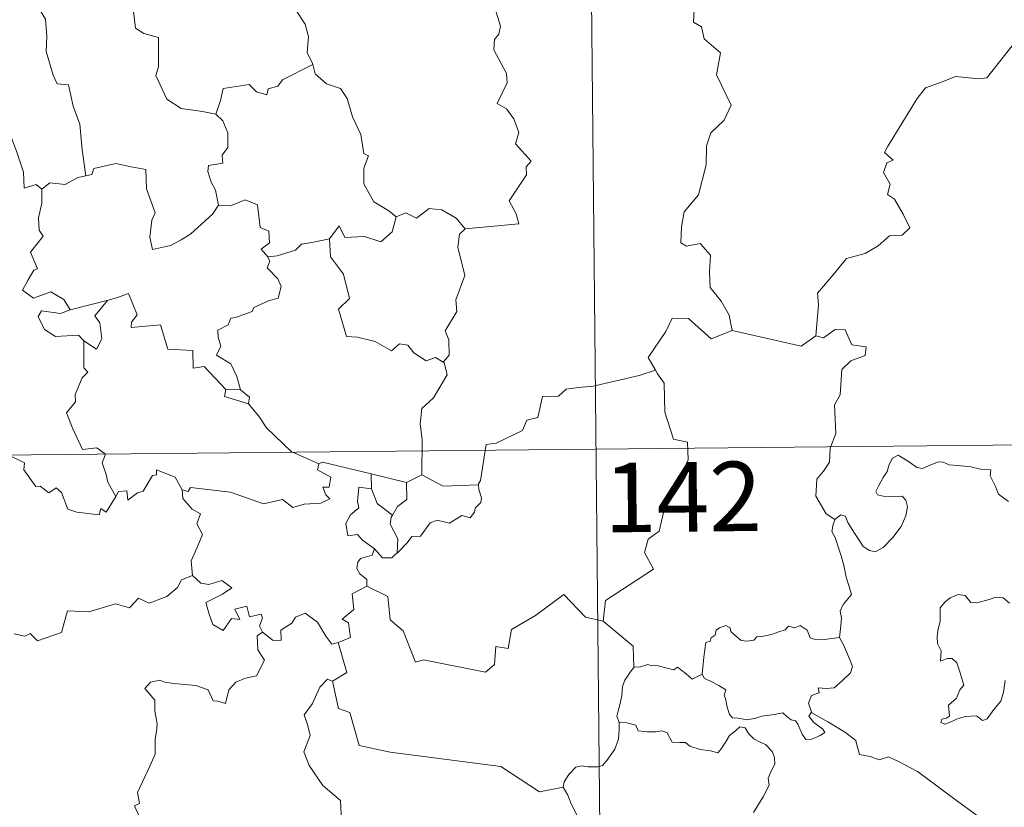
# Model space of a CAD drawing. Units: metres. Extents: x 565974 to 570458, y 4693650 to 4696664.
# Drawn here: x 566449 to 566556, y 4695730 to 4695815 of the extents above; entities that cross this region are included whole.
import ezdxf
from ezdxf.enums import TextEntityAlignment as Align

# ---------------------------------------------------------------- set-up
doc = ezdxf.new("R2010")
doc.units = ezdxf.units.M
doc.header["$MEASUREMENT"] = 0
doc.layers.add('Carátula', color=7, linetype='Continuous', lineweight=0)
doc.styles.add('Style-arial', font='arial.shx', dxfattribs={"bigfont": 'arialbig.shx'})

msp = doc.modelspace()

# ---------------------------------------------------------------- linework, layer by layer
at = {"layer": 'Carátula', "color": 7, "linetype": 'Continuous', "lineweight": 0}
for p, q in [((566509.69, 4695949.79), (566512.06, 4695708.87)), ((566246.63, 4695766.49), (566776.3, 4695771.71))]:
    msp.add_line(p, q, dxfattribs=at)
at = {"layer": 'Carátula', "color": 7, "linetype": 'Continuous', "lineweight": 0, "flags": 128}
for points in [[(566482.64, 4695819.55), (566481.4, 4695818.2), (566479.9, 4695817.54), (566478.24, 4695817.36), (566479.03, 4695816.56), (566480.07, 4695814.98), (566480.41, 4695813.62), (566480.29, 4695811.93), (566480.86, 4695810.75), (566480.89, 4695810.65)], [(566470.42, 4695805.28), (566468.99, 4695805.55), (566466.67, 4695805.9), (566465.15, 4695806.89), (566463.94, 4695809.44), (566464.22, 4695810.4), (566464.24, 4695813.55), (566462.65, 4695813.97), (566461.74, 4695814.56), (566461.42, 4695817.26), (566460.67, 4695817.45), (566460.65, 4695817.46)], [(566522.09, 4695817.24), (566521.98, 4695815.21), (566522.84, 4695814.71), (566523.12, 4695813.41), (566524.88, 4695811.9), (566524.46, 4695809.51), (566526.04, 4695806.23), (566525.3, 4695804.61), (566523.86, 4695803.26), (566523.38, 4695801.87), (566523.34, 4695799.79), (566522.52, 4695796.57), (566520.99, 4695794.73), (566520.68, 4695793.1), (566520.63, 4695791.39), (566521.24, 4695791.02), (566522.69, 4695791.29), (566523.82, 4695790.04), (566523.72, 4695788.24), (566523.77, 4695786.57), (566524.98, 4695785.07), (566525.82, 4695783.58), (566526.17, 4695781.91)], [(566451.35, 4695816.64), (566452.02, 4695815.54), (566452.18, 4695813.7), (566452.12, 4695812.05), (566452.85, 4695809.47), (566453.31, 4695808.54), (566454.53, 4695808.43), (566455.03, 4695806.14), (566455.73, 4695804.2), (566455.98, 4695801.41), (566456.38, 4695798.61)], [(566497.34, 4695792.9), (566503.12, 4695793.42), (566502.83, 4695794.5), (566502.08, 4695795.92), (566503.96, 4695798.72), (566503.92, 4695799.57), (566504.45, 4695800.2), (566502.78, 4695802.07), (566503.13, 4695803.3), (566502.57, 4695804.77), (566501.78, 4695805.84), (566500.79, 4695806.44), (566501.87, 4695808.66), (566501.78, 4695809.68), (566500.44, 4695812.22), (566500.51, 4695813.32), (566500.96, 4695813.92), (566501.15, 4695814.76), (566500.53, 4695816.74)], [(566535.17, 4695781.32), (566535.46, 4695784.7), (566535.37, 4695785.96), (566537.07, 4695787.91), (566538.51, 4695789.67), (566540.52, 4695790.23), (566541.93, 4695791.07), (566543.13, 4695792.13), (566544.52, 4695792.21), (566545.35, 4695793), (566544.63, 4695794.47), (566543.67, 4695796.11), (566542.93, 4695796.59), (566543.2, 4695797.7), (566542.49, 4695798.97), (566542.85, 4695800.01), (566543.53, 4695800.29), (566542.59, 4695801.14), (566542.93, 4695801.73), (566546.11, 4695806.95), (566547.02, 4695808.13), (566548.92, 4695808.81), (566550.25, 4695809.33), (566552.77, 4695809.08), (566553.66, 4695809.18), (566556.63, 4695812.97)], [(566480.89, 4695810.65), (566477.63, 4695808.97), (566477.11, 4695808.31), (566476.07, 4695808), (566475.92, 4695807.36), (566474.8, 4695807.7), (566474.03, 4695808.47), (566471.21, 4695808.06), (566470.91, 4695806.74), (566470.42, 4695805.28)], [(566480.89, 4695810.65), (566481.16, 4695809.61), (566482.36, 4695808.56), (566483.87, 4695808.03), (566484.58, 4695806.98), (566485.17, 4695805), (566486.08, 4695803.08), (566486.39, 4695801.04), (566486.89, 4695800.78), (566486.4, 4695799.43), (566486.39, 4695797.76), (566487.48, 4695795.8), (566489.11, 4695794.84), (566489.87, 4695794.19)], [(566470.42, 4695805.28), (566471.18, 4695804.54), (566471.71, 4695803.27), (566471.71, 4695801.67), (566471.1, 4695800.85), (566471.16, 4695799.98), (566469.62, 4695799.73), (566469.57, 4695799.07), (566469.92, 4695797.93), (566470.39, 4695797.06), (566470.72, 4695795.44)], [(566434.88, 4695798.85), (566434.79, 4695798.93), (566435.7, 4695799.28), (566438.25, 4695799.89), (566439.18, 4695799.78), (566441.2, 4695799.27), (566442.47, 4695799.44), (566443.9, 4695801.16), (566445.22, 4695802.48), (566446.12, 4695803.57), (566448.14, 4695803.31), (566448.91, 4695801.28), (566449.66, 4695799.02), (566449.75, 4695797.27), (566451.03, 4695797.68), (566451.63, 4695797.18)], [(566470.72, 4695795.44), (566470.05, 4695794.46), (566467.71, 4695792.36), (566466.69, 4695791.72), (566465.54, 4695791.1), (566463.58, 4695790.66), (566463.31, 4695792), (566463.53, 4695793.84), (566463.87, 4695794.62), (566462.95, 4695797.22), (566462.88, 4695799.31), (566461.3, 4695799.6), (566459.63, 4695799.96), (566457.24, 4695799.39), (566457.03, 4695798.74), (566456.38, 4695798.61)], [(566456.38, 4695798.61), (566455.53, 4695798.43), (566454.17, 4695797.68), (566452.5, 4695797.86), (566451.63, 4695797.18)], [(566451.63, 4695797.18), (566451.63, 4695795.67), (566451.28, 4695794.07), (566451.36, 4695792.76), (566451.78, 4695792.1), (566450.41, 4695790.38), (566451.19, 4695788.56), (566450.79, 4695788.43), (566450.17, 4695787.38), (566449.54, 4695786.25), (566450.73, 4695785.39), (566452.6, 4695786.09), (566454.02, 4695785.26), (566454.71, 4695784.13)], [(566470.72, 4695795.44), (566470.73, 4695795.43), (566471.99, 4695795.38), (566473.6, 4695796.03), (566474.92, 4695795.49), (566475.2, 4695793.05), (566476.16, 4695792.64), (566476.21, 4695791.38), (566475.31, 4695790.7), (566476.02, 4695789.88)], [(566489.87, 4695794.19), (566490.94, 4695794.63), (566492.08, 4695794.06), (566493.46, 4695795.1), (566494.82, 4695794.94), (566496.35, 4695794.04), (566497.34, 4695792.9)], [(566482.7, 4695791.8), (566483.74, 4695793.2), (566484.33, 4695791.95), (566486.47, 4695792.05), (566488.24, 4695791.49), (566489.44, 4695792.57), (566489.87, 4695794.19)], [(566497.34, 4695792.9), (566496.74, 4695792.31), (566496.55, 4695790.9), (566497.3, 4695787.86), (566496.31, 4695785.23), (566496.43, 4695783.98), (566495.16, 4695781.88), (566495.57, 4695780.89), (566495.6, 4695779.26), (566494.95, 4695778.51)], [(566482.7, 4695791.8), (566480.8, 4695791.43), (566479.67, 4695791.23), (566479.01, 4695790.59), (566477.05, 4695789.97), (566476.02, 4695789.88)], [(566494.95, 4695778.51), (566494.14, 4695779), (566493.14, 4695778.63), (566491.81, 4695779.49), (566491.16, 4695780.33), (566490.23, 4695780.49), (566489.38, 4695779.73), (566487.61, 4695780.73), (566485.72, 4695781.21), (566484.54, 4695781.27), (566483.68, 4695784.21), (566484.85, 4695785.38), (566484.2, 4695787.98), (566482.81, 4695789.87), (566482.7, 4695791.8)], [(566476.02, 4695789.88), (566476.24, 4695789.4), (566475.96, 4695788.69), (566477.1, 4695787.49), (566477.47, 4695786.65), (566477.16, 4695785.4), (566476.09, 4695785.13), (566474.51, 4695784.39), (566474.35, 4695783.96), (566472.56, 4695783.3), (566472.05, 4695783.26), (566471.77, 4695782.53), (566470.65, 4695781.96), (566470.66, 4695781.18), (566470.95, 4695780.22), (566470.51, 4695779.26), (566472.05, 4695778.31), (566472.69, 4695776.96), (566473.1, 4695775.49)], [(566471.5, 4695775.53), (566469.15, 4695778.01), (566467.96, 4695777.85), (566467.95, 4695779.77), (566465.23, 4695779.89), (566464.45, 4695782.54), (566461.3, 4695782.25), (566461.32, 4695782.82), (566461.92, 4695783.6), (566460.99, 4695785.89), (566459.7, 4695785.44), (566458.79, 4695785.17)], [(566454.71, 4695784.13), (566453.66, 4695783.74), (566451.6, 4695784.02), (566451.26, 4695783.43), (566451.93, 4695782.03), (566453.12, 4695781.26), (566455.59, 4695781.41), (566456.16, 4695780.79)], [(566454.71, 4695784.13), (566458.79, 4695785.17), (566458.74, 4695785.15)], [(566458.79, 4695785.17), (566458.74, 4695785.15), (566457.35, 4695783.5), (566457.89, 4695782.75), (566458.11, 4695781.02), (566457.53, 4695779.91), (566456.16, 4695780.79)], [(566526.17, 4695781.91), (566523.9, 4695781), (566521.43, 4695783.22), (566519.68, 4695783.24), (566518.98, 4695781.81), (566517.08, 4695779.01), (566517.89, 4695777.62)], [(566537.24, 4695761.49), (566536.31, 4695762.11), (566535.17, 4695764.03), (566535.3, 4695765.87), (566536.02, 4695766.74), (566536.66, 4695767.69), (566536.72, 4695769.22), (566537.34, 4695770.79), (566537.19, 4695773.89), (566537.8, 4695774.97), (566537.98, 4695777.71), (566538.98, 4695778.64), (566540.52, 4695779.21), (566540.61, 4695780.14), (566539.06, 4695780.35), (566538.37, 4695781.97), (566537.26, 4695782.03), (566536.03, 4695781.12), (566535.17, 4695781.32)], [(566526.17, 4695781.91), (566533.61, 4695780.23), (566535.17, 4695781.32)], [(566456.16, 4695780.79), (566456.18, 4695777.87), (566456.6, 4695777.41), (566455.98, 4695776.79), (566455.24, 4695775.01), (566455.27, 4695774.21), (566454.3, 4695773.03), (566455, 4695771.29), (566456.04, 4695769.08), (566457.58, 4695769.23), (566458.52, 4695768.57), (566458.15, 4695767.63), (566458.6, 4695766.38), (566458.75, 4695765.54), (566459.61, 4695763.99)], [(566492.67, 4695766.32), (566492.69, 4695770.15), (566492.48, 4695771.85), (566492.65, 4695773.48), (566493.92, 4695774.65), (566495.38, 4695777.11), (566495.07, 4695778.44), (566494.95, 4695778.51)], [(566517.89, 4695777.62), (566516.1, 4695777.07), (566511.14, 4695775.89), (566509.58, 4695775.75), (566508.25, 4695775.57), (566507.42, 4695774.81), (566505.69, 4695774.78), (566505.17, 4695772.51), (566503.99, 4695772.23), (566503.54, 4695771.13), (566500.67, 4695769.76), (566499.61, 4695769.61), (566498.98, 4695765.7), (566498.78, 4695765.36), (566498.79, 4695765.23)], [(566517.89, 4695777.62), (566518.1, 4695777.25), (566518.83, 4695776.22), (566518.9, 4695773.09), (566519.83, 4695770.18), (566521.32, 4695769.85), (566521.4, 4695767.94), (566520.38, 4695765.69), (566519.17, 4695764.08), (566518.28, 4695760.26), (566517.08, 4695759.38), (566516.71, 4695757.93), (566517.66, 4695756.14), (566512.48, 4695752.74), (566512.22, 4695750.52)], [(566471.5, 4695775.53), (566471.36, 4695774.77), (566473.94, 4695773.98)], [(566473.1, 4695775.49), (566471.5, 4695775.53)], [(566473.1, 4695775.49), (566474.05, 4695774.72), (566473.94, 4695773.98)], [(566473.94, 4695773.98), (566475.08, 4695772.67), (566475.88, 4695771.41), (566478.57, 4695768.86), (566481.53, 4695767.53)], [(566459.61, 4695763.99), (566458.59, 4695762.29), (566458, 4695762.7), (566457.84, 4695762), (566455.43, 4695762.28), (566454.46, 4695762.61), (566453.78, 4695764.42), (566453.17, 4695764.91), (566452.4, 4695764.39), (566451.46, 4695765.12), (566450.99, 4695765.06), (566449.68, 4695766.87), (566449.77, 4695767.61), (566448.08, 4695768.46), (566446.03, 4695771.34), (566443.52, 4695773.04), (566442.67, 4695772.18), (566442.15, 4695771.17), (566439.53, 4695769.68)], [(566537.24, 4695761.49), (566537.87, 4695762), (566538.4, 4695761.87), (566538.65, 4695761.18), (566539.3, 4695760.12), (566539.88, 4695759.26), (566540.31, 4695758.6), (566540.99, 4695758.14), (566541.59, 4695758.02), (566542.44, 4695758.49), (566543.51, 4695759.55), (566544.38, 4695760.76), (566544.9, 4695761.89), (566545.08, 4695762.88), (566544.91, 4695763.58), (566544.51, 4695764.01), (566543.4, 4695763.98), (566542.47, 4695764.02), (566541.86, 4695764.17), (566541.65, 4695764.51), (566542, 4695765.17), (566542.44, 4695766.04), (566542.89, 4695766.7), (566543.11, 4695767.46), (566543.47, 4695768.11), (566544.09, 4695768.46), (566544.62, 4695768.13), (566545.42, 4695767.62), (566546.07, 4695767.13), (566546.69, 4695767.01), (566547.43, 4695767.33), (566548.41, 4695767.72), (566548.94, 4695767.71), (566549.59, 4695767.4), (566550.48, 4695767.33), (566551.91, 4695767.18), (566552.97, 4695766.94), (566554.07, 4695766.85), (566554, 4695766.22), (566554.58, 4695765.07), (566554.92, 4695764.25), (566555.99, 4695763.44)], [(566481.53, 4695767.53), (566481.39, 4695766.88), (566482.85, 4695766.07), (566482.66, 4695764.99), (566481.98, 4695764.99), (566482.31, 4695764.17), (566482.71, 4695763.75), (566481.74, 4695763.28), (566479.95, 4695763.17), (566478.73, 4695762.8), (566477.62, 4695763.66), (566475.55, 4695763.19), (566471.99, 4695764.45), (566467.68, 4695764.95), (566467.44, 4695764.52), (566466.78, 4695764.69)], [(566481.53, 4695767.53), (566481.92, 4695767.69), (566487.2, 4695766.44)], [(566459.61, 4695763.99), (566459.92, 4695764.54), (566460.82, 4695764.61), (566460.94, 4695763.59), (566461.98, 4695764.37), (566462.58, 4695764.58), (566463.58, 4695766.25), (566464, 4695766.33), (566464, 4695766.86), (566466.03, 4695766.07), (566466.78, 4695764.69)], [(566487.23, 4695764.82), (566487.2, 4695766.44)], [(566487.2, 4695766.44), (566491.01, 4695765.49)], [(566492.67, 4695766.32), (566491.01, 4695765.49)], [(566498.79, 4695765.23), (566494.97, 4695765.1), (566492.67, 4695766.32)], [(566491.01, 4695765.49), (566491.04, 4695763.67), (566490.03, 4695762.89), (566489.48, 4695761.97)], [(566498.79, 4695765.23), (566498.8, 4695764.73), (566499.11, 4695763.84), (566499.04, 4695763.35), (566498.4, 4695762.74), (566498.36, 4695762.31), (566497.87, 4695761.69), (566496.96, 4695761.95), (566495.65, 4695761.1), (566494.3, 4695761.44), (566493.54, 4695761.13), (566492.53, 4695759.71), (566491.57, 4695759.67), (566491.09, 4695758.99), (566489.98, 4695757.88)], [(566466.78, 4695764.69), (566466.87, 4695763.78), (566467.86, 4695762.63), (566468.78, 4695762.1), (566468.37, 4695761.05), (566468.98, 4695759.88), (566468.36, 4695758.4), (566467.76, 4695757.05), (566467.9, 4695755.45)], [(566487.56, 4695758.35), (566486.26, 4695759.26), (566485.71, 4695759.87), (566484.66, 4695759.73), (566484.47, 4695761.06), (566484.96, 4695762.01), (566485.85, 4695762.77), (566485.72, 4695763.43), (566485.87, 4695764.98), (566487.23, 4695764.82)], [(566487.23, 4695764.82), (566487.84, 4695763.24), (566489.48, 4695761.97)], [(566489.48, 4695761.97), (566489.34, 4695761.75), (566489.24, 4695760.99), (566490.08, 4695759.43), (566489.98, 4695757.88)], [(566537.75, 4695748.75), (566537.88, 4695750.06), (566537.95, 4695750.87), (566537.81, 4695751.62), (566538.14, 4695752.32), (566539.02, 4695753.41), (566538.8, 4695754.26), (566538.45, 4695755.27), (566538.23, 4695756.39), (566537.91, 4695757.57), (566537.67, 4695758.35), (566537.29, 4695759.57), (566536.93, 4695760.2), (566537.04, 4695760.96), (566537.22, 4695761.46), (566537.24, 4695761.49)], [(566487.56, 4695758.35), (566487.3, 4695757.67), (566486.05, 4695757.28), (566485.74, 4695756.88), (566485.64, 4695756.22), (566485.95, 4695755.62), (566486.72, 4695755.01), (566486.72, 4695754.3)], [(566489.98, 4695757.88), (566489.8, 4695757.75), (566489.43, 4695757.35), (566488.41, 4695757.38), (566487.56, 4695758.35)], [(566448.65, 4695749.14), (566449.79, 4695748.9), (566450.37, 4695749.19), (566451.16, 4695748.41), (566453.75, 4695749.3), (566454.42, 4695751.63), (566456.71, 4695751.54), (566459.59, 4695752.4), (566461.11, 4695751.97), (566462.06, 4695753.02), (566463.21, 4695752.48), (566465.13, 4695753.18), (566466.29, 4695754.15), (566466.7, 4695754.98), (566467.9, 4695755.45)], [(566467.9, 4695755.45), (566468.8, 4695754.64), (566469.65, 4695754.48), (566471.08, 4695754.9), (566472.14, 4695754.11), (566471.13, 4695753.45), (566469.36, 4695752.54), (566469.69, 4695751.29), (566470.09, 4695750.18), (566471.22, 4695749.52), (566472.11, 4695750.82), (566473, 4695750.69), (566472.49, 4695751.83), (566473.75, 4695752.14), (566474.05, 4695751.01), (566475.31, 4695751.29), (566475.47, 4695750.9), (566475.12, 4695749.97), (566475.47, 4695749.32), (566475.47, 4695749.32)], [(566486.72, 4695754.3), (566485.12, 4695753.48), (566485.33, 4695751.78), (566484.05, 4695750.74), (566484.75, 4695750.34), (566484.97, 4695748.75), (566483.62, 4695748.22)], [(566512.22, 4695750.52), (566510.32, 4695750.95), (566508, 4695753.41), (566504.91, 4695751.14), (566502.32, 4695749.61), (566501.98, 4695747.59), (566500.65, 4695747.78), (566500.51, 4695745.86), (566499.53, 4695745.01), (566492.85, 4695746.36), (566491.98, 4695746.11), (566490.64, 4695749.48), (566489.24, 4695750.68), (566488.99, 4695753.19), (566486.72, 4695754.3)], [(566556.08, 4695752.48), (566555.4, 4695753.06), (566554.61, 4695753.1), (566553.9, 4695752.85), (566552.55, 4695752.51), (566551.9, 4695752.53), (566551.31, 4695753.28), (566550.56, 4695753.42), (566549.68, 4695753.03), (566549.1, 4695752.57), (566548.59, 4695751.96), (566548.61, 4695751.09), (566548.6, 4695750.5), (566548.38, 4695749.7), (566548.27, 4695748.87), (566548.32, 4695748.13), (566548.72, 4695747.33), (566548.63, 4695746.19), (566549.38, 4695746.48), (566549.9, 4695746.48), (566550.4, 4695746.01), (566550.76, 4695744.96), (566551.15, 4695743.6), (566550.74, 4695743.12), (566550.38, 4695742.21), (566549.51, 4695741.45), (566549.63, 4695740.25), (566549.29, 4695740.06), (566548.79, 4695739.96), (566548.69, 4695739.59), (566549.12, 4695739.41), (566549.86, 4695739.68), (566550.36, 4695739.96), (566551.29, 4695740.22), (566552.52, 4695740.29), (566553.17, 4695739.81), (566553.67, 4695739.97), (566554.4, 4695740.99), (566555.14, 4695741.89), (566555.44, 4695742.87), (566555.62, 4695744.11)], [(566475.47, 4695749.32), (566476.62, 4695748.45), (566477.47, 4695748.48), (566477.42, 4695749.55), (566478.62, 4695750.31), (566479.03, 4695750.97), (566480.08, 4695751.39), (566481.4, 4695750.43), (566482.31, 4695748.89), (566482.96, 4695748.06), (566483.62, 4695748.22)], [(566512.22, 4695750.52), (566515.48, 4695747.83), (566515.53, 4695745.53)], [(566475.47, 4695749.32), (566474.88, 4695748.93), (566474.97, 4695747.44), (566475.69, 4695746.32), (566474.81, 4695744.61), (566473.63, 4695744.37), (566472.57, 4695743.95), (566471.82, 4695743.12), (566471.45, 4695741.65), (566470.64, 4695741.87), (566470.15, 4695741.92), (566469.61, 4695743.11), (566468.28, 4695743.57), (566465.89, 4695743.78), (566464.93, 4695743.95), (566464.37, 4695744.16), (566463.38, 4695743.95), (566462.77, 4695743.24), (566463.82, 4695741.98), (566463.84, 4695740.85), (566464.09, 4695739.43), (566464.01, 4695738.61), (566463.86, 4695737.79), (566463.86, 4695736.17), (566463.31, 4695734.88), (566461.98, 4695732.03), (566462.2, 4695730.85), (566461.66, 4695730.57), (566462.85, 4695727.84)], [(566522.92, 4695744.82), (566523.09, 4695746.65), (566523.31, 4695748.23), (566523.77, 4695748.35), (566523.9, 4695748.71), (566524.31, 4695749.03), (566524.42, 4695749.54), (566524.77, 4695749.8), (566525.46, 4695750.06), (566525.93, 4695749.81), (566526.01, 4695749.42), (566526.44, 4695749.01), (566527.13, 4695748.43), (566527.78, 4695748.38), (566528.49, 4695748.46), (566528.81, 4695748.84), (566529.55, 4695748.89), (566530.41, 4695749.08), (566531.2, 4695749.39), (566531.87, 4695749.59), (566532.24, 4695749.99), (566532.91, 4695749.81), (566533.49, 4695750.04), (566534.25, 4695749.57), (566534.59, 4695748.73), (566535.02, 4695748.57), (566536.1, 4695748.56), (566537.75, 4695748.75)], [(566483.62, 4695748.22), (566484.57, 4695744.98), (566483.02, 4695744.04)], [(566537.75, 4695748.75), (566538.17, 4695747.98), (566538.81, 4695746.45), (566539.15, 4695745.63), (566538.91, 4695744.94), (566538.07, 4695744.11), (566537.15, 4695743.34), (566536.31, 4695743.25), (566535.43, 4695743.32), (566535.54, 4695742.79), (566534.72, 4695742.51), (566534.39, 4695741.66), (566534.77, 4695740.63)], [(566522.92, 4695744.82), (566521.83, 4695744.28), (566521.18, 4695744.85), (566520.27, 4695745.57), (566519.85, 4695745.27), (566518.85, 4695745.53), (566517.91, 4695745.77), (566517.44, 4695745.7), (566517.05, 4695745.86), (566516.27, 4695745.58), (566515.55, 4695745.55), (566515.53, 4695745.53)], [(566515.53, 4695745.53), (566515.16, 4695745.02), (566514.58, 4695744.16), (566514.3, 4695743.47), (566514.25, 4695742.5), (566514.07, 4695741.63), (566513.86, 4695740.84), (566513.72, 4695740.27), (566513.97, 4695739.61)], [(566534.77, 4695740.63), (566534.68, 4695740.68), (566534.43, 4695740.25), (566534.97, 4695739.6), (566535.95, 4695738.86), (566536.15, 4695738.49), (566535.64, 4695738.18), (566534.74, 4695737.79), (566534.1, 4695737.76), (566533.7, 4695738.32), (566533.24, 4695739.4), (566532.98, 4695739.75), (566532.52, 4695739.88), (566532.07, 4695740.22), (566531.64, 4695740.62), (566530.72, 4695740.45), (566529.37, 4695740.28), (566528.72, 4695740.04), (566527.79, 4695739.88), (566526.8, 4695740.06), (566526.18, 4695740.07), (566525.88, 4695740.45), (566525.63, 4695741.24), (566525.45, 4695742.18), (566525.28, 4695742.5), (566525.46, 4695743.12), (566524.73, 4695743.58), (566523.73, 4695744.1), (566523.16, 4695744.35), (566522.92, 4695744.82)], [(566483.02, 4695744.04), (566482.46, 4695744.26), (566481.65, 4695743.41), (566480.85, 4695741.64), (566479.97, 4695740.42), (566480.33, 4695739.37), (566480.62, 4695738.18), (566479.92, 4695736.43), (566480.49, 4695734.94), (566481.97, 4695732.79), (566483.87, 4695731.17), (566484, 4695728.9), (566484.12, 4695726.92), (566483.38, 4695725.6), (566483.54, 4695724.13), (566483.35, 4695723), (566483.36, 4695722.99)], [(566483.02, 4695744.04), (566483.66, 4695741.09), (566484.87, 4695740.65), (566485.88, 4695737.11), (566489.25, 4695736.37), (566501.19, 4695734.83), (566505.37, 4695732.1), (566507.91, 4695732.61)], [(566558.02, 4695724.46), (566557.4, 4695725.14), (566556.26, 4695726.97), (566555.45, 4695727.81), (566553.93, 4695728.52), (566552.21, 4695729.84), (566550.52, 4695731.07), (566548.25, 4695732.76), (566546.17, 4695734.29), (566544.02, 4695735.41), (566543.04, 4695735.87), (566542.02, 4695735.54), (566541.04, 4695735.92), (566539.9, 4695736.14), (566539.63, 4695737.03), (566539.52, 4695737.63), (566538.39, 4695738.51), (566536.47, 4695739.67), (566534.77, 4695740.63)], [(566513.97, 4695739.61), (566513.94, 4695738.83), (566513.87, 4695737.77), (566513.48, 4695736.7), (566512.61, 4695735.48), (566512.16, 4695734.95), (566511.64, 4695734.78), (566510.59, 4695734.8), (566509.94, 4695734.9), (566509.27, 4695734.76), (566508.52, 4695733.98), (566508.01, 4695733.19), (566507.91, 4695732.61)], [(566513.97, 4695739.61), (566514.77, 4695739.56), (566515.77, 4695739.31), (566516.02, 4695738.69), (566516.99, 4695738.57), (566517.91, 4695738.56), (566518.57, 4695738.67), (566519.15, 4695738.47), (566519.68, 4695737.47), (566520.49, 4695737.43), (566521.1, 4695737.41), (566521.58, 4695737.02), (566522.69, 4695736.67), (566523.81, 4695736.54), (566524.59, 4695736.31), (566524.98, 4695736.75), (566525.52, 4695737.58), (566525.86, 4695738.19), (566526.51, 4695738.69), (566526.97, 4695739.12), (566527.56, 4695739), (566527.9, 4695738.4), (566528.49, 4695737.83), (566529.17, 4695737.46), (566529.74, 4695737.21), (566530.46, 4695736.44), (566530.71, 4695735.8), (566530.76, 4695735.08), (566530.35, 4695734.32), (566530.05, 4695733.58), (566530.15, 4695732.83), (566529.49, 4695731.54), (566528.45, 4695729.86)], [(566507.91, 4695732.61), (566508.42, 4695731.75), (566508.77, 4695730.8), (566509.5, 4695729.4), (566509.21, 4695728.62)]]:
    msp.add_lwpolyline(points, dxfattribs=at)
at = {"layer": 'Carátula', "color": 7, "linetype": 'Continuous', "lineweight": 0}
msp.add_3dface([(566003.43, 4693650.48), (570458.22, 4693694.26), (570429.03, 4696664.13), (565974.25, 4696620.35)], dxfattribs=at)

# ---------------------------------------------------------------- texts
at = {"layer": 'Carátula', "color": 7, "linetype": 'Continuous', "lineweight": 13, "style": 'Style-arial'}
msp.add_text('142', height=7.5, rotation=0.563, dxfattribs=at).set_placement((566520.83, 4695763.94), align=Align.MIDDLE_CENTER)

doc.saveas('drawing.dxf')
